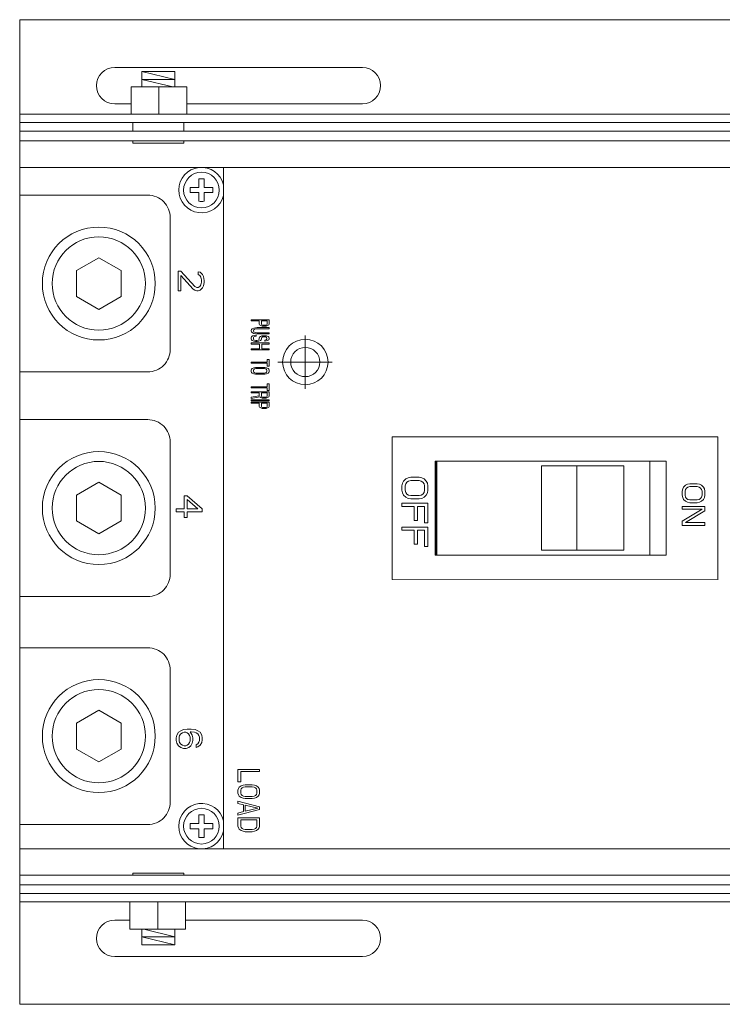
# Model space of a CAD drawing. Units: inches. Extents: x 29393 to 82145, y 11369 to 28377.
# Drawn here: x 59840 to 59963, y 13501 to 13674 of the extents above; entities that cross this region are included whole.
import ezdxf

# ---------------------------------------------------------------- set-up
doc = ezdxf.new("R2010")
doc.units = ezdxf.units.IN
doc.header["$MEASUREMENT"] = 0

msp = doc.modelspace()

# ---------------------------------------------------------------- hatches: boundary and pattern name
at = {"lineweight": 0, "transparency": 33554559}
h = msp.add_hatch(color=256, dxfattribs=at)
h.paths.add_polyline_path([(59839.74, 13646.62, 0.418489), (59839.71, 13646.64)], flags=0)
h.paths.add_polyline_path([(59839.71, 13646.64, 0.42312), (59839.69, 13646.62)], flags=0)
h.paths.add_polyline_path([(59839.69, 13646.62, 0.418886), (59839.71, 13646.59)], flags=0)
for points in [[(59962.56, 13600.92, 0.414866), (59962.59, 13600.95), (59962.59, 13600.95, 0.411233), (59962.56, 13600.97), (59962.56, 13600.97, 0.418489), (59962.54, 13600.95), (59962.54, 13600.95, 0.422103)], [(59875.56, 13528.42, 0.422103), (59875.59, 13528.45), (59875.59, 13528.45, 0.414866), (59875.56, 13528.47), (59875.56, 13528.47, 0.40942), (59875.54, 13528.45), (59875.54, 13528.45, 0.416685)]]:
    msp.add_hatch(color=256, dxfattribs=at).paths.add_polyline_path(points)
h = msp.add_hatch(color=256, dxfattribs=at)
h.paths.add_polyline_path([(59905.25, 13575.81, 0.416671), (59905.27, 13575.83)], flags=0)
h.paths.add_polyline_path([(59905.25, 13575.86, 0.417847), (59905.22, 13575.83)], flags=0)
h.paths.add_polyline_path([(59905.22, 13575.83, 0.42029), (59905.25, 13575.81)], flags=0)
h = msp.add_hatch(color=256, dxfattribs=at)
h.paths.add_polyline_path([(59962.56, 13575.81, 0.414866), (59962.59, 13575.83)], flags=0)
h.paths.add_polyline_path([(59962.54, 13575.83, 0.422103), (59962.56, 13575.81)], flags=0)
h = msp.add_hatch(color=256, dxfattribs=at)
h.paths.add_polyline_path([(59962.56, 13575.81, 0.414866), (59962.59, 13575.83)], flags=0)
h.paths.add_polyline_path([(59962.54, 13575.83, 0.422103), (59962.56, 13575.81)], flags=0)

# ---------------------------------------------------------------- linework, layer by layer
at = {"lineweight": 0}
for p, q in [((59839.71, 13656.19), (59839.71, 13674.3)), ((59839.71, 13674.3), (59994.71, 13674.3)), ((59839.71, 13656.19), (59839.71, 13674.3)), ((59839.71, 13674.3), (60028.1, 13674.3)), ((59856.41, 13665.9), (59900.01, 13665.9)), ((59856.41, 13665.9), (59900.01, 13665.9)), ((59861.18, 13665.19), (59861.18, 13662.48)), ((59861.18, 13665.19), (59866.98, 13665.19)), ((59861.18, 13665.19), (59866.98, 13663.79)), ((59861.18, 13665.19), (59861.18, 13662.48)), ((59861.18, 13665.19), (59866.98, 13665.19)), ((59861.18, 13665.19), (59866.98, 13663.79)), ((59861.18, 13663.79), (59866.98, 13663.79)), ((59861.18, 13663.79), (59866.62, 13662.48)), ((59861.18, 13663.79), (59866.98, 13663.79)), ((59861.18, 13663.79), (59866.62, 13662.48)), ((59866.98, 13665.19), (59866.98, 13662.48)), ((59866.98, 13665.19), (59866.98, 13662.48)), ((59839.71, 13663.31), (59839.71, 13637.91)), ((59839.71, 13663.31), (59839.71, 13637.91)), ((59869.09, 13662.48), (59859.29, 13662.48)), ((59859.29, 13662.48), (59859.29, 13657.68)), ((59869.09, 13662.48), (59859.29, 13662.48)), ((59859.29, 13662.48), (59859.29, 13657.68)), ((59864.19, 13662.48), (59864.19, 13657.68)), ((59864.19, 13662.48), (59864.19, 13657.68)), ((59869.09, 13657.68), (59869.09, 13662.48)), ((59869.09, 13657.68), (59869.09, 13662.48)), ((59839.71, 13661.2), (59839.71, 13509.2)), ((59839.71, 13661.2), (59839.71, 13509.2)), ((59859.29, 13659.5), (59856.41, 13659.5)), ((59859.29, 13659.5), (59856.41, 13659.5)), ((59900.01, 13659.5), (59869.09, 13659.5)), ((59900.01, 13659.5), (59869.09, 13659.5)), ((59994.71, 13657.68), (59839.71, 13657.68)), ((60028.1, 13657.68), (59873.1, 13657.68)), ((59994.71, 13656.19), (59839.71, 13656.19)), ((59859.58, 13656.19), (59859.58, 13654.69)), ((59859.58, 13656.19), (59859.58, 13654.69)), ((59868.58, 13654.69), (59868.58, 13656.19)), ((59868.58, 13654.69), (59868.58, 13656.19)), ((60028.1, 13656.19), (59873.1, 13656.19)), ((59839.71, 13652.3), (59839.71, 13654.69)), ((59994.71, 13654.69), (59839.71, 13654.69)), ((59839.71, 13652.3), (59839.71, 13654.69)), ((60028.1, 13654.69), (59873.1, 13654.69)), ((59994.71, 13652.99), (59839.71, 13652.99)), ((59859.58, 13652.59), (59859.58, 13652.99)), ((59859.58, 13652.59), (59859.58, 13652.99)), ((59868.58, 13652.59), (59859.58, 13652.59)), ((59868.58, 13652.59), (59859.58, 13652.59)), ((59868.58, 13652.99), (59868.58, 13652.59)), ((59868.58, 13652.99), (59868.58, 13652.59)), ((60028.1, 13652.99), (59873.1, 13652.99)), ((60028.1, 13648.33), (59839.71, 13648.33)), ((59839.71, 13648.33), (59839.71, 13638.05)), ((59862.22, 13643.45), (59839.71, 13643.45)), ((59839.71, 13638.05), (59839.71, 13538.72)), ((59866.19, 13616.31), (59866.19, 13639.48)), ((59862.22, 13612.34), (59839.71, 13612.34)), ((59839.71, 13609.8), (59839.71, 13598.09)), ((59862.22, 13603.95), (59839.71, 13603.95)), ((59866.19, 13576.8), (59866.19, 13599.97)), ((59962.56, 13600.95), (59905.25, 13600.95)), ((59839.71, 13569.84), (59839.71, 13578.69)), ((59862.22, 13572.83), (59839.71, 13572.83)), ((59839.71, 13558.13), (59839.71, 13569.84)), ((59862.22, 13563.83), (59839.71, 13563.83)), ((59866.19, 13536.69), (59866.19, 13559.86)), ((59839.71, 13538.72), (59839.71, 13528.45)), ((59862.22, 13532.72), (59839.71, 13532.72)), ((59839.71, 13530.2), (59839.71, 13504.8)), ((59839.71, 13530.2), (59839.71, 13504.8)), ((59839.71, 13528.45), (59866.59, 13528.45)), ((59839.71, 13528.45), (60028.1, 13528.45)), ((59839.71, 13523.79), (59839.71, 13528.45)), ((59839.71, 13528.45), (59844, 13528.45)), ((59994.71, 13523.79), (59839.71, 13523.79)), ((59859.58, 13523.79), (59859.58, 13524.19)), ((59859.58, 13524.19), (59868.58, 13524.19)), ((59859.58, 13523.79), (59859.58, 13524.19)), ((59859.58, 13524.19), (59868.58, 13524.19)), ((59868.58, 13524.19), (59868.58, 13523.79)), ((59868.58, 13524.19), (59868.58, 13523.79)), ((60028.1, 13523.79), (59873.1, 13523.79)), ((59839.71, 13523.1), (59839.71, 13522.1)), ((59839.71, 13523.1), (59839.71, 13522.1)), ((59994.71, 13522.1), (59839.71, 13522.1)), ((60028.1, 13522.1), (59873.1, 13522.1)), ((59839.71, 13520.59), (59839.71, 13501.1)), ((59839.71, 13520.59), (59994.71, 13520.59)), ((59839.71, 13520.59), (59839.71, 13501.1)), ((59873.1, 13520.59), (60028.1, 13520.59)), ((59994.71, 13519.1), (59839.71, 13519.1)), ((59859.08, 13519.1), (59859.08, 13514.3)), ((59859.08, 13519.1), (59859.08, 13514.3)), ((59863.98, 13514.3), (59863.98, 13519.1)), ((59863.98, 13514.3), (59863.98, 13519.1)), ((59868.88, 13514.3), (59868.88, 13519.1)), ((59868.88, 13514.3), (59868.88, 13519.1)), ((60028.1, 13519.1), (59873.1, 13519.1)), ((59856.41, 13515.9), (59859.08, 13515.9)), ((59856.41, 13515.9), (59859.08, 13515.9)), ((59868.88, 13515.9), (59900.01, 13515.9)), ((59868.88, 13515.9), (59900.01, 13515.9)), ((59859.08, 13514.3), (59868.88, 13514.3)), ((59859.08, 13514.3), (59868.88, 13514.3)), ((59861.18, 13511.59), (59861.18, 13514.3)), ((59861.18, 13511.59), (59861.18, 13514.3)), ((59866.98, 13512.99), (59861.54, 13514.3)), ((59866.98, 13512.99), (59861.54, 13514.3)), ((59866.98, 13511.59), (59866.98, 13514.3)), ((59866.98, 13511.59), (59866.98, 13514.3)), ((59866.98, 13512.99), (59861.18, 13512.99)), ((59866.98, 13511.59), (59861.18, 13512.99)), ((59866.98, 13511.59), (59861.18, 13512.99)), ((59866.98, 13512.99), (59861.18, 13512.99)), ((59866.98, 13511.59), (59861.18, 13511.59)), ((59866.98, 13511.59), (59861.18, 13511.59)), ((59900.01, 13509.5), (59856.41, 13509.5)), ((59900.01, 13509.5), (59856.41, 13509.5)), ((59839.71, 13501.1), (59994.71, 13501.1)), ((59839.71, 13501.1), (60028.1, 13501.1))]:
    msp.add_line(p, q, dxfattribs=at)
for points in [[(59875.56, 13648.33), (59875.56, 13528.45)], [(59880.42, 13621.5), (59880.42, 13621.32)], [(59883.32, 13620.5), (59883.53, 13620.62), (59883.59, 13620.77), (59883.59, 13621.5)], [(59880.63, 13619.92), (59880.49, 13619.8), (59880.42, 13619.65), (59880.42, 13619.53), (59880.49, 13619.38), (59880.63, 13619.25)], [(59883.59, 13619.95), (59883.59, 13620.13)], [(59883.59, 13619.04), (59883.59, 13619.22)], [(59889.95, 13618.73), (59889.95, 13609.36)], [(59880.49, 13618.53), (59880.69, 13618.68), (59880.49, 13618.53), (59880.42, 13618.38), (59880.42, 13618.13), (59880.49, 13617.98), (59880.63, 13617.86)], [(59880.42, 13617.44), (59880.42, 13617.25)], [(59883.32, 13617.89), (59883.05, 13617.8), (59882.85, 13617.77), (59882.85, 13617.95), (59882.99, 13617.98), (59883.12, 13618.04), (59883.19, 13618.13), (59883.19, 13618.31), (59883.12, 13618.4), (59882.99, 13618.5), (59882.78, 13618.53), (59882.65, 13618.53), (59882.45, 13618.5), (59882.31, 13618.4), (59882.45, 13618.5), (59882.65, 13618.53), (59882.78, 13618.53), (59882.99, 13618.5), (59883.12, 13618.4), (59883.19, 13618.31), (59883.19, 13618.13), (59883.12, 13618.04), (59882.99, 13617.98), (59882.85, 13617.95), (59882.85, 13617.77), (59883.05, 13617.8), (59883.32, 13617.89), (59883.53, 13618.01), (59883.59, 13618.16), (59883.59, 13618.31), (59883.53, 13618.44), (59883.39, 13618.56)], [(59883.59, 13617.25), (59883.59, 13617.44)], [(59880.42, 13616.4), (59880.42, 13616.22)], [(59883.59, 13616.22), (59883.59, 13616.4)], [(59880.42, 13614.04), (59880.42, 13613.86)], [(59883.59, 13613.37), (59883.59, 13614.52)], [(59885.12, 13614.08), (59894.7, 13614.08)], [(59880.63, 13612.92), (59880.9, 13613.04), (59880.63, 13612.92), (59880.49, 13612.8), (59880.42, 13612.64), (59880.42, 13612.4), (59880.49, 13612.25), (59880.63, 13612.13)], [(59883.39, 13612.13), (59883.53, 13612.25), (59883.59, 13612.4), (59883.59, 13612.64), (59883.53, 13612.8), (59883.39, 13612.92)], [(59883.59, 13609.07), (59883.59, 13610.22)], [(59880.42, 13609.73), (59880.42, 13609.55)], [(59880.42, 13608.82), (59880.42, 13608.64)], [(59883.32, 13607.82), (59883.53, 13607.94), (59883.59, 13608.1), (59883.59, 13608.82)], [(59880.42, 13607.88), (59880.42, 13607.67)], [(59880.42, 13607.43), (59880.42, 13607.25)], [(59880.42, 13607), (59880.42, 13606.82)], [(59883.32, 13606), (59883.53, 13606.13), (59883.59, 13606.28), (59883.59, 13607)], [(59883.59, 13607.25), (59883.59, 13607.43)], [(59905.25, 13600.95), (59905.25, 13575.83)], [(59962.56, 13575.83), (59962.56, 13600.95)], [(59912.92, 13596.67), (59912.92, 13580.11)], [(59912.97, 13596.67), (59912.97, 13580.11)], [(59913.09, 13580.11), (59913.09, 13596.67)], [(59950.57, 13580.11), (59950.57, 13596.67)], [(59937.73, 13580.97), (59937.73, 13595.81)], [(59944.05, 13528.44), (59944.05, 13528.45)]]:
    msp.add_lwpolyline(points, dxfattribs=at)
for points in [[(59869.7, 13643.88), (59871.22, 13643.88), (59871.22, 13642.36), (59871.45, 13642.34), (59871.68, 13642.34), (59871.91, 13642.34), (59872.14, 13642.36), (59872.14, 13643.88), (59873.66, 13643.88), (59873.68, 13644.18), (59873.68, 13644.49), (59873.66, 13644.79), (59872.14, 13644.79), (59872.14, 13646.31), (59871.91, 13646.33), (59871.68, 13646.33), (59871.45, 13646.33), (59871.22, 13646.31), (59871.22, 13644.79), (59869.7, 13644.79), (59869.69, 13644.49), (59869.69, 13644.18)], [(59849.68, 13625.62), (59849.68, 13630.16), (59853.61, 13632.43), (59857.54, 13630.16), (59857.54, 13625.62), (59853.61, 13623.35)], [(59871.47, 13629.87), (59871.08, 13629.96), (59871.08, 13629.49), (59871.38, 13629.3), (59871.57, 13629.01), (59871.67, 13628.53), (59871.67, 13628.15), (59871.57, 13627.68), (59871.38, 13627.39), (59871.08, 13627.2), (59870.89, 13627.2), (59870.5, 13627.39), (59868.07, 13630.06), (59867.59, 13630.06), (59867.59, 13626.63), (59868.07, 13626.63), (59868.07, 13629.3), (59870.21, 13626.92), (59870.5, 13626.73), (59870.89, 13626.63), (59871.08, 13626.63), (59871.47, 13626.73), (59871.86, 13627.11), (59872.06, 13627.49), (59872.15, 13628.06), (59872.15, 13628.44), (59872.06, 13629.11), (59871.86, 13629.49)], [(59880.42, 13621.5), (59883.59, 13621.5)], [(59881.84, 13620.77), (59881.84, 13621.32), (59880.42, 13621.32), (59881.84, 13621.32)], [(59883.32, 13620.5), (59883.05, 13620.41), (59882.85, 13620.38), (59882.58, 13620.38), (59882.38, 13620.41), (59882.11, 13620.5), (59881.91, 13620.62), (59881.84, 13620.77), (59881.91, 13620.62), (59882.11, 13620.5), (59882.38, 13620.41), (59882.58, 13620.38), (59882.85, 13620.38), (59883.05, 13620.41)], [(59883.26, 13620.74), (59883.19, 13620.65), (59883.05, 13620.59), (59882.85, 13620.56), (59882.65, 13620.56), (59882.45, 13620.59), (59882.31, 13620.65), (59882.24, 13620.74), (59882.24, 13621.32), (59883.26, 13621.32)], [(59883.05, 13620.59), (59882.85, 13620.56), (59882.65, 13620.56), (59882.45, 13620.59), (59882.31, 13620.65), (59882.24, 13620.74), (59882.24, 13621.32), (59883.26, 13621.32), (59883.26, 13620.74), (59883.19, 13620.65)], [(59880.63, 13619.92), (59880.9, 13620.04), (59881.16, 13620.1), (59881.5, 13620.13), (59883.59, 13620.13), (59881.5, 13620.13), (59881.16, 13620.1), (59880.9, 13620.04)], [(59883.59, 13619.04), (59881.5, 13619.04), (59881.16, 13619.07), (59880.9, 13619.13), (59880.63, 13619.25), (59880.9, 13619.13), (59881.16, 13619.07), (59881.5, 13619.04)], [(59880.69, 13618.68), (59881.03, 13618.77), (59881.3, 13618.8), (59881.03, 13618.77)], [(59880.9, 13619.77), (59880.83, 13619.65), (59880.9, 13619.77), (59881.03, 13619.86), (59881.23, 13619.92), (59881.5, 13619.95), (59883.59, 13619.95), (59881.5, 13619.95), (59881.23, 13619.92), (59881.03, 13619.86)], [(59881.03, 13619.31), (59881.23, 13619.25), (59881.5, 13619.22), (59881.23, 13619.25), (59881.03, 13619.31), (59880.9, 13619.41), (59880.83, 13619.53), (59880.83, 13619.65), (59880.83, 13619.53), (59880.9, 13619.41)], [(59881.3, 13618.8), (59881.3, 13618.62), (59881.1, 13618.59), (59880.9, 13618.5), (59880.83, 13618.38), (59880.83, 13618.13), (59880.9, 13618.01), (59881.03, 13617.92), (59881.23, 13617.86), (59881.44, 13617.86), (59881.64, 13617.92), (59881.44, 13617.86), (59881.23, 13617.86), (59881.03, 13617.92), (59880.9, 13618.01), (59880.83, 13618.13), (59880.83, 13618.38), (59880.9, 13618.5), (59881.1, 13618.59), (59881.3, 13618.62)], [(59881.5, 13619.22), (59883.59, 13619.22)], [(59880.42, 13617.44), (59883.59, 13617.44)], [(59881.91, 13616.4), (59881.91, 13617.25), (59880.42, 13617.25), (59881.91, 13617.25), (59881.91, 13616.4), (59880.42, 13616.4)], [(59882.31, 13618.4), (59882.24, 13618.31), (59882.24, 13618.13), (59882.18, 13617.98), (59882.04, 13617.86), (59881.77, 13617.74), (59881.5, 13617.68), (59881.16, 13617.68), (59880.9, 13617.74), (59880.63, 13617.86), (59880.9, 13617.74), (59881.16, 13617.68), (59881.5, 13617.68), (59881.77, 13617.74), (59882.04, 13617.86), (59882.18, 13617.98), (59882.24, 13618.13), (59882.24, 13618.31)], [(59881.77, 13618.01), (59881.84, 13618.13), (59881.84, 13618.31), (59881.84, 13618.13), (59881.77, 13618.01), (59881.64, 13617.92)], [(59882.04, 13618.56), (59882.31, 13618.68), (59882.58, 13618.71), (59882.85, 13618.71), (59883.12, 13618.68), (59883.39, 13618.56), (59883.12, 13618.68), (59882.85, 13618.71), (59882.58, 13618.71), (59882.31, 13618.68), (59882.04, 13618.56), (59881.91, 13618.44), (59881.84, 13618.31), (59881.91, 13618.44)], [(59882.31, 13617.25), (59882.31, 13616.4), (59883.59, 13616.4), (59882.31, 13616.4), (59882.31, 13617.25), (59883.59, 13617.25)], [(59883.59, 13616.22), (59880.42, 13616.22)], [(59883.26, 13614.04), (59883.26, 13614.52), (59883.59, 13614.52), (59883.26, 13614.52), (59883.26, 13614.04), (59880.42, 13614.04)], [(59883.26, 13613.37), (59883.26, 13613.86), (59880.42, 13613.86), (59883.26, 13613.86), (59883.26, 13613.37), (59883.59, 13613.37)], [(59883.39, 13612.13), (59883.12, 13612.01), (59882.85, 13611.95), (59882.51, 13611.92), (59881.5, 13611.92), (59881.16, 13611.95), (59880.9, 13612.01), (59880.63, 13612.13), (59880.9, 13612.01), (59881.16, 13611.95), (59881.5, 13611.92), (59882.51, 13611.92), (59882.85, 13611.95), (59883.12, 13612.01)], [(59881.23, 13612.92), (59881.5, 13612.95), (59882.51, 13612.95), (59882.78, 13612.92), (59882.99, 13612.86), (59883.12, 13612.77), (59883.19, 13612.64), (59883.19, 13612.4), (59883.12, 13612.28), (59882.99, 13612.19), (59882.78, 13612.13), (59882.51, 13612.1), (59881.5, 13612.1), (59881.23, 13612.13), (59881.03, 13612.19), (59880.9, 13612.28), (59880.83, 13612.4), (59880.83, 13612.64), (59880.9, 13612.77), (59881.03, 13612.86)], [(59882.78, 13612.13), (59882.51, 13612.1), (59881.5, 13612.1), (59881.23, 13612.13), (59881.03, 13612.19), (59880.9, 13612.28), (59880.83, 13612.4), (59880.83, 13612.64), (59880.9, 13612.77), (59881.03, 13612.86), (59881.23, 13612.92), (59881.5, 13612.95), (59882.51, 13612.95), (59882.78, 13612.92), (59882.99, 13612.86), (59883.12, 13612.77), (59883.19, 13612.64), (59883.19, 13612.4), (59883.12, 13612.28), (59882.99, 13612.19)], [(59882.85, 13613.1), (59883.12, 13613.04), (59883.39, 13612.92), (59883.12, 13613.04), (59882.85, 13613.1), (59882.51, 13613.13), (59881.5, 13613.13), (59881.16, 13613.1), (59880.9, 13613.04), (59881.16, 13613.1), (59881.5, 13613.13), (59882.51, 13613.13)], [(59883.26, 13609.73), (59883.26, 13610.22), (59883.59, 13610.22), (59883.26, 13610.22), (59883.26, 13609.73), (59880.42, 13609.73)], [(59883.26, 13609.07), (59883.26, 13609.55), (59880.42, 13609.55), (59883.26, 13609.55), (59883.26, 13609.07), (59883.59, 13609.07)], [(59880.42, 13608.82), (59883.59, 13608.82)], [(59881.84, 13608.13), (59881.84, 13608.64), (59880.42, 13608.64), (59881.84, 13608.64), (59881.84, 13608.13), (59880.42, 13607.88)], [(59883.26, 13608.07), (59883.26, 13608.64), (59882.24, 13608.64), (59882.24, 13608.07), (59882.24, 13608.64), (59883.26, 13608.64), (59883.26, 13608.07), (59883.19, 13607.98)], [(59883.05, 13607.73), (59882.85, 13607.7), (59882.58, 13607.7), (59882.38, 13607.73), (59882.11, 13607.82), (59881.97, 13607.94), (59880.42, 13607.67), (59881.97, 13607.94), (59882.11, 13607.82), (59882.38, 13607.73), (59882.58, 13607.7), (59882.85, 13607.7), (59883.05, 13607.73), (59883.32, 13607.82)], [(59880.42, 13607.43), (59883.59, 13607.43)], [(59883.59, 13607.25), (59880.42, 13607.25)], [(59880.42, 13607), (59883.59, 13607)], [(59881.84, 13606.28), (59881.84, 13606.82), (59880.42, 13606.82), (59881.84, 13606.82)], [(59883.05, 13607.91), (59883.19, 13607.98), (59883.05, 13607.91), (59882.85, 13607.88), (59882.65, 13607.88), (59882.45, 13607.91), (59882.31, 13607.98), (59882.24, 13608.07), (59882.31, 13607.98), (59882.45, 13607.91), (59882.65, 13607.88), (59882.85, 13607.88)], [(59883.26, 13606.25), (59883.26, 13606.82), (59882.24, 13606.82), (59882.24, 13606.25), (59882.24, 13606.82), (59883.26, 13606.82), (59883.26, 13606.25), (59883.19, 13606.16)], [(59883.32, 13606), (59883.05, 13605.91), (59882.85, 13605.88), (59882.58, 13605.88), (59882.38, 13605.91), (59882.11, 13606), (59881.91, 13606.13), (59881.84, 13606.28), (59881.91, 13606.13), (59882.11, 13606), (59882.38, 13605.91), (59882.58, 13605.88), (59882.85, 13605.88), (59883.05, 13605.91)], [(59883.05, 13606.1), (59883.19, 13606.16), (59883.05, 13606.1), (59882.85, 13606.06), (59882.65, 13606.06), (59882.45, 13606.1), (59882.31, 13606.16), (59882.24, 13606.25), (59882.31, 13606.16), (59882.45, 13606.1), (59882.65, 13606.06), (59882.85, 13606.06)], [(59953.46, 13580.11), (59953.46, 13596.67), (59912.78, 13596.67), (59912.78, 13580.11)], [(59946.02, 13595.81), (59931.51, 13595.81), (59931.51, 13580.97), (59946.02, 13580.97)], [(59849.68, 13586.12), (59849.68, 13590.66), (59853.61, 13592.93), (59857.54, 13590.66), (59857.54, 13586.12), (59853.61, 13583.85)], [(59906.96, 13592.29), (59906.96, 13591.53), (59907.06, 13591.05), (59907.25, 13590.67), (59907.64, 13590.29), (59908.03, 13590.1), (59908.51, 13590.01), (59909.97, 13590.01), (59910.46, 13590.1), (59910.85, 13590.29), (59911.24, 13590.67), (59911.43, 13591.05), (59911.53, 13591.53), (59911.53, 13592.29), (59911.43, 13592.77), (59911.24, 13593.15), (59910.85, 13593.53), (59910.46, 13593.72), (59909.97, 13593.81), (59908.51, 13593.81), (59908.03, 13593.72), (59907.64, 13593.53), (59907.25, 13593.15), (59907.06, 13592.77)], [(59910.65, 13590.86), (59910.36, 13590.67), (59909.97, 13590.58), (59908.51, 13590.58), (59908.13, 13590.67), (59907.83, 13590.86), (59907.64, 13591.15), (59907.54, 13591.53), (59907.54, 13592.29), (59907.64, 13592.67), (59907.83, 13592.96), (59908.13, 13593.15), (59908.51, 13593.24), (59909.97, 13593.24), (59910.36, 13593.15), (59910.65, 13592.96), (59910.85, 13592.67), (59910.94, 13592.29), (59910.94, 13591.53), (59910.85, 13591.15)], [(59960.02, 13592.09), (59959.68, 13592.42), (59959.34, 13592.59), (59958.92, 13592.67), (59957.64, 13592.67), (59957.22, 13592.59), (59956.88, 13592.42), (59956.54, 13592.09), (59956.37, 13591.75), (59956.28, 13591.34), (59956.28, 13590.67), (59956.37, 13590.26), (59956.54, 13589.92), (59956.88, 13589.59), (59957.22, 13589.42), (59957.64, 13589.34), (59958.92, 13589.34), (59959.34, 13589.42), (59959.68, 13589.59), (59960.02, 13589.92), (59960.19, 13590.26), (59960.28, 13590.67), (59960.28, 13591.34), (59960.19, 13591.75)], [(59958.92, 13592.17), (59959.26, 13592.09), (59959.51, 13591.92), (59959.68, 13591.67), (59959.77, 13591.34), (59959.77, 13590.67), (59959.68, 13590.34), (59959.51, 13590.09), (59959.26, 13589.92), (59958.92, 13589.84), (59957.64, 13589.84), (59957.3, 13589.92), (59957.05, 13590.09), (59956.88, 13590.34), (59956.79, 13590.67), (59956.79, 13591.34), (59956.88, 13591.67), (59957.05, 13591.92), (59957.3, 13592.09), (59957.64, 13592.17)], [(59869.19, 13590.56), (59868.61, 13590.56), (59868.61, 13588.27), (59867.25, 13588.27), (59867.25, 13587.71), (59868.61, 13587.71), (59868.61, 13586.75), (59869.19, 13586.75), (59869.19, 13587.71), (59871.82, 13587.71), (59871.82, 13588.27)], [(59869.19, 13589.89), (59871.04, 13588.27), (59869.19, 13588.27)], [(59906.96, 13589.25), (59906.96, 13588.67), (59909.1, 13588.67), (59909.1, 13586.2), (59909.68, 13586.2), (59909.68, 13588.67), (59910.94, 13588.67), (59910.94, 13585.82), (59911.53, 13585.82), (59911.53, 13589.25)], [(59956.28, 13588.67), (59956.28, 13588.18), (59959.77, 13588.18), (59956.28, 13586.09), (59956.28, 13585.34), (59960.28, 13585.34), (59960.28, 13585.84), (59956.88, 13585.84), (59960.28, 13587.93), (59960.28, 13588.67)], [(59906.96, 13585.06), (59906.96, 13584.49), (59909.1, 13584.49), (59909.1, 13582.02), (59909.68, 13582.02), (59909.68, 13584.49), (59910.94, 13584.49), (59910.94, 13581.63), (59911.53, 13581.63), (59911.53, 13585.06)], [(59962.59, 13575.83), (59905.25, 13575.86)], [(59849.68, 13546.01), (59849.68, 13550.55), (59853.61, 13552.82), (59857.54, 13550.55), (59857.54, 13546.01), (59853.61, 13543.74)], [(59870.75, 13546.28), (59871.04, 13546.38), (59871.43, 13546.66), (59871.72, 13547.14), (59871.82, 13547.62), (59871.82, 13548), (59871.72, 13548.47), (59871.43, 13548.95), (59871.04, 13549.23), (59870.55, 13549.42), (59869.87, 13549.52), (59869.19, 13549.52), (59868.51, 13549.42), (59868.03, 13549.23), (59867.64, 13548.95), (59867.35, 13548.47), (59867.25, 13548), (59867.25, 13547.52), (59867.35, 13547.05), (59867.64, 13546.57), (59868.03, 13546.28), (59868.51, 13546.09), (59869, 13546.09), (59869.48, 13546.28), (59869.78, 13546.57), (59870.07, 13547.05), (59870.17, 13547.52), (59870.17, 13548), (59870.07, 13548.47), (59869.68, 13549.04), (59869.87, 13549.04), (59870.46, 13548.95), (59870.75, 13548.85), (59871.04, 13548.66), (59871.23, 13548.38), (59871.33, 13548.09), (59871.33, 13547.52), (59871.23, 13547.24), (59871.04, 13546.95), (59870.75, 13546.76)], [(59869.58, 13548.38), (59869.68, 13548.09), (59869.68, 13547.43), (59869.58, 13547.14), (59869.39, 13546.86), (59869.19, 13546.66), (59868.9, 13546.57), (59868.61, 13546.57), (59868.32, 13546.66), (59868.03, 13546.86), (59867.83, 13547.14), (59867.74, 13547.43), (59867.74, 13548.09), (59867.83, 13548.38), (59868.03, 13548.66), (59868.32, 13548.85), (59868.61, 13548.95), (59868.9, 13548.95), (59869.19, 13548.85), (59869.39, 13548.66)], [(59881.91, 13542.4), (59878.1, 13542.4), (59878.1, 13540.22), (59878.59, 13540.22), (59878.59, 13542.04), (59881.91, 13542.04)], [(59878.1, 13538.27), (59878.18, 13537.97), (59878.34, 13537.73), (59878.67, 13537.48), (59878.99, 13537.36), (59879.39, 13537.3), (59880.61, 13537.3), (59881.01, 13537.36), (59881.34, 13537.48), (59881.66, 13537.73), (59881.83, 13537.97), (59881.91, 13538.27), (59881.91, 13538.76), (59881.83, 13539.06), (59881.66, 13539.31), (59881.34, 13539.55), (59881.01, 13539.67), (59880.61, 13539.73), (59879.39, 13539.73), (59878.99, 13539.67), (59878.67, 13539.55), (59878.34, 13539.31), (59878.18, 13539.06), (59878.1, 13538.76)], [(59878.83, 13539.18), (59879.07, 13539.31), (59879.39, 13539.37), (59880.61, 13539.37), (59880.93, 13539.31), (59881.18, 13539.18), (59881.34, 13539), (59881.42, 13538.76), (59881.42, 13538.27), (59881.34, 13538.03), (59881.18, 13537.85), (59880.93, 13537.73), (59880.61, 13537.67), (59879.39, 13537.67), (59879.07, 13537.73), (59878.83, 13537.85), (59878.67, 13538.03), (59878.59, 13538.27), (59878.59, 13538.76), (59878.67, 13539)], [(59878.1, 13534.75), (59878.1, 13534.39), (59881.91, 13535.36), (59881.91, 13535.84), (59878.1, 13536.82), (59878.1, 13536.45), (59879.07, 13536.21), (59879.07, 13534.99)], [(59879.39, 13536.15), (59881.58, 13535.6), (59879.39, 13535.06)], [(59869.7, 13532.9), (59871.22, 13532.9), (59871.22, 13534.42), (59871.45, 13534.44), (59871.68, 13534.44), (59871.91, 13534.44), (59872.14, 13534.42), (59872.14, 13532.9), (59873.66, 13532.9), (59873.68, 13532.6), (59873.68, 13532.29), (59873.66, 13531.99), (59872.14, 13531.99), (59872.14, 13530.47), (59871.91, 13530.45), (59871.68, 13530.45), (59871.45, 13530.45), (59871.22, 13530.47), (59871.22, 13531.99), (59869.7, 13531.99), (59869.69, 13532.29), (59869.69, 13532.6)], [(59878.1, 13533.9), (59878.1, 13532.44), (59878.18, 13532.14), (59878.34, 13531.9), (59878.67, 13531.65), (59878.99, 13531.53), (59879.39, 13531.47), (59880.61, 13531.47), (59881.01, 13531.53), (59881.34, 13531.65), (59881.66, 13531.9), (59881.83, 13532.14), (59881.91, 13532.44), (59881.91, 13533.9)], [(59881.42, 13532.44), (59881.34, 13532.2), (59881.18, 13532.02), (59880.93, 13531.9), (59880.61, 13531.84), (59879.39, 13531.84), (59879.07, 13531.9), (59878.83, 13532.02), (59878.67, 13532.2), (59878.59, 13532.44), (59878.59, 13533.54), (59881.42, 13533.54)]]:
    msp.add_lwpolyline(points, close=True, dxfattribs=at)
for centre, radius in [((59871.68, 13644.33), 3.14), ((59853.61, 13627.89), 9.93), ((59853.61, 13627.89), 8.21), ((59889.95, 13614.08), 4), ((59889.95, 13614.08), 2.57), ((59853.61, 13588.39), 9.93), ((59853.61, 13588.39), 8.21), ((59853.61, 13548.28), 9.93), ((59853.61, 13548.28), 8.21), ((59871.68, 13532.44), 3.14)]:
    msp.add_circle(centre, radius, dxfattribs=at)
for centre, radius, start, end in [((59856.41, 13662.7), 3.2, 90, 270), ((59856.41, 13662.7), 3.2, 90, 270), ((59900.01, 13662.7), 3.2, 270, 90), ((59900.01, 13662.7), 3.2, 270, 90), ((59871.68, 13644.33), 4, 13.133, 346.2913), ((59862.22, 13639.48), 3.97, 359.9898, 90.002), ((59862.22, 13616.31), 3.97, 269.998, 0.0102), ((59862.22, 13599.98), 3.97, 359.9898, 90.002), ((59862.22, 13576.8), 3.97, 269.998, 0.0102), ((59862.22, 13559.86), 3.97, 359.9898, 90.002), ((59862.22, 13536.69), 3.97, 269.998, 0.0102), ((59871.68, 13532.45), 4, 13.7087, 346.8554), ((59856.41, 13512.7), 3.2, 90, 270), ((59856.41, 13512.7), 3.2, 90, 270), ((59900.01, 13512.7), 3.2, 270, 90), ((59900.01, 13512.7), 3.2, 270, 90)]:
    msp.add_arc(centre, radius, start, end, dxfattribs=at)
for points in [[(59839.71, 13646.59), (59839.73, 13646.59), (59839.74, 13646.6), (59839.74, 13646.62)], [(59905.27, 13575.83), (59905.27, 13575.84), (59905.26, 13575.86), (59905.25, 13575.86)], [(59962.56, 13575.86), (59962.55, 13575.86), (59962.54, 13575.84), (59962.54, 13575.83)], [(59962.56, 13575.86), (59962.55, 13575.86), (59962.54, 13575.84), (59962.54, 13575.83)], [(59962.59, 13575.83), (59962.59, 13575.84), (59962.58, 13575.86), (59962.56, 13575.86)], [(59962.59, 13575.83), (59962.59, 13575.84), (59962.58, 13575.86), (59962.56, 13575.86)]]:
    msp.add_open_spline(points, degree=3, dxfattribs=at)

doc.saveas('drawing.dxf')
